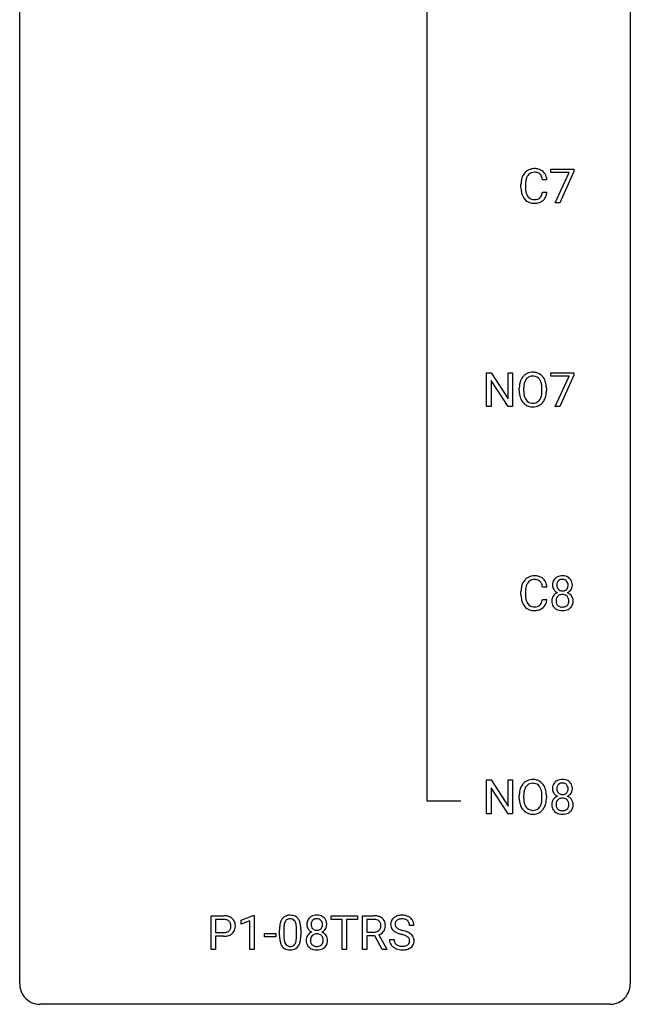
# Model space of a CAD drawing. Extents: x 3 to 27, y -3 to 156.
# Drawn here: x 3 to 27, y -3 to 36 of the extents above; entities that cross this region are included whole.
import ezdxf

# ---------------------------------------------------------------- set-up
doc = ezdxf.new("R2010")
doc.units = 0
doc.layers.add('DEFAULT_255_1_388', color=255, linetype='CONTINUOUS')
doc.layers.add('DEFAULT_255_2_778', color=255, linetype='CONTINUOUS')

msp = doc.modelspace()

# ---------------------------------------------------------------- linework, layer by layer
at = {"layer": 'DEFAULT_255_1_388'}
for p, q in [((23.495, 29.643), (23.495, 29.78)), ((23.495, 29.78), (24.384, 29.78)), ((24.207, 29.643), (23.495, 29.643)), ((23.663, 28.464), (24.207, 29.643)), ((24.384, 29.686), (23.839, 28.464)), ((24.384, 29.78), (24.384, 29.686)), ((22.328, 29.061), (22.328, 29.187)), ((22.502, 29.183), (22.502, 29.055)), ((23.341, 29.357), (23.167, 29.357)), ((23.167, 28.882), (23.341, 28.882)), ((23.839, 28.464), (23.663, 28.464)), ((20.987, 20.527), (20.987, 21.842)), ((20.987, 21.842), (21.161, 21.842)), ((21.161, 21.842), (21.825, 20.824)), ((21.823, 20.527), (21.161, 21.541)), ((21.161, 21.541), (21.161, 20.527)), ((21.825, 20.824), (21.825, 21.842)), ((21.825, 21.842), (21.998, 21.842)), ((21.998, 21.842), (21.998, 20.527)), ((23.495, 21.705), (23.495, 21.842)), ((23.495, 21.842), (24.384, 21.842)), ((24.207, 21.705), (23.495, 21.705)), ((23.664, 20.527), (24.207, 21.705)), ((24.384, 21.749), (23.839, 20.527)), ((24.384, 21.842), (24.384, 21.749)), ((22.26, 21.13), (22.26, 21.225)), ((22.432, 21.239), (22.432, 21.142)), ((23.145, 21.13), (23.145, 21.227)), ((23.318, 21.225), (23.318, 21.142)), ((21.161, 20.527), (20.987, 20.527)), ((21.998, 20.527), (21.823, 20.527)), ((23.839, 20.527), (23.664, 20.527)), ((23.341, 13.482), (23.167, 13.482)), ((22.328, 13.186), (22.328, 13.312)), ((22.502, 13.308), (22.502, 13.18)), ((23.167, 13.007), (23.341, 13.007)), ((20.987, 4.652), (20.987, 5.967)), ((20.987, 5.967), (21.161, 5.967)), ((21.161, 5.967), (21.825, 4.949)), ((21.825, 4.949), (21.825, 5.967)), ((21.825, 5.967), (21.998, 5.967)), ((21.998, 5.967), (21.998, 4.652)), ((21.823, 4.652), (21.161, 5.666)), ((21.161, 5.666), (21.161, 4.652)), ((22.26, 5.255), (22.26, 5.35)), ((22.432, 5.364), (22.432, 5.267)), ((23.145, 5.255), (23.145, 5.352)), ((23.318, 5.35), (23.318, 5.267)), ((21.161, 4.652), (20.987, 4.652)), ((21.998, 4.652), (21.823, 4.652)), ((10.243, -0.64), (10.243, 0.676)), ((10.243, 0.676), (10.728, 0.676)), ((10.417, 0.533), (10.417, 0.017)), ((10.738, 0.533), (10.417, 0.533)), ((11.412, 0.502), (11.89, 0.682)), ((11.412, 0.351), (11.412, 0.502)), ((11.749, 0.474), (11.412, 0.351)), ((11.749, -0.64), (11.749, 0.474)), ((11.89, 0.682), (11.917, 0.682)), ((11.917, 0.682), (11.917, -0.64)), ((14.93, 0.533), (14.93, 0.676)), ((14.93, 0.676), (15.947, 0.676)), ((15.352, 0.533), (14.93, 0.533)), ((15.352, -0.64), (15.352, 0.533)), ((15.947, 0.533), (15.525, 0.533)), ((15.525, 0.533), (15.525, -0.64)), ((15.947, 0.676), (15.947, 0.533)), ((16.142, -0.64), (16.142, 0.676)), ((16.142, 0.676), (16.577, 0.676)), ((16.316, 0.533), (16.316, 0.034)), ((16.582, 0.533), (16.316, 0.533)), ((10.417, 0.017), (10.728, 0.017)), ((12.911, -0.101), (12.911, 0.122)), ((13.079, 0.163), (13.079, -0.105)), ((13.575, -0.124), (13.575, 0.15)), ((13.742, 0.138), (13.742, -0.079)), ((16.316, 0.034), (16.583, 0.034)), ((18.155, 0.295), (17.98, 0.295)), ((10.727, -0.125), (10.417, -0.125)), ((10.417, -0.125), (10.417, -0.64)), ((12.33, -0.149), (12.33, -0.013)), ((12.33, -0.013), (12.771, -0.013)), ((12.771, -0.149), (12.33, -0.149)), ((12.771, -0.013), (12.771, -0.149)), ((16.625, -0.108), (16.316, -0.108)), ((16.316, -0.108), (16.316, -0.64)), ((16.911, -0.64), (16.625, -0.108)), ((16.788, -0.071), (17.097, -0.629)), ((17.202, -0.258), (17.376, -0.258)), ((10.417, -0.64), (10.243, -0.64)), ((11.917, -0.64), (11.749, -0.64)), ((15.525, -0.64), (15.352, -0.64)), ((16.316, -0.64), (16.142, -0.64)), ((17.097, -0.64), (16.911, -0.64)), ((17.097, -0.629), (17.097, -0.64))]:
    msp.add_line(p, q, dxfattribs=at)
for centre, radius, start, end in [((22.868, 29.291), 0.522, 136.7832, 155.2473), ((22.824, 29.328), 0.465, 121.7633, 136.4281), ((22.839, 29.3), 0.496, 95.646, 121.549), ((22.838, 29.353), 0.301, 109.2998, 143.3037), ((22.853, 29.295), 0.36, 89.3452, 108.5744), ((22.857, 29.176), 0.622, 89.9246, 96.1376), ((22.862, 29.189), 0.609, 76.6779, 90.4564), ((22.858, 29.163), 0.492, 87.3803, 90.0252), ((22.866, 29.281), 0.374, 74.7009, 87.8124), ((22.901, 29.402), 0.248, 47.4372, 75.0696), ((22.907, 29.368), 0.425, 47.4859, 76.9287), ((22.895, 29.403), 0.251, 27.8167, 46.4008), ((22.89, 29.357), 0.444, 16.5424, 46.8935), ((23.202, 29.191), 0.874, 169.5838, 180.2758), ((22.995, 29.23), 0.664, 155.0367, 169.6003), ((23.439, 29.185), 0.936, 174.3421, 180.143), ((23.143, 29.217), 0.639, 162.9376, 174.6209), ((22.924, 29.287), 0.409, 143.0753, 163.1919), ((22.771, 29.336), 0.392, 15.7651, 27.941), ((22.547, 29.271), 0.625, 7.8889, 15.9242), ((22.709, 29.297), 0.635, 5.4073, 17.0364), ((23.41, 29.061), 1.082, 179.9915, 181.5398), ((23.177, 29.048), 0.849, 181.122, 193.8755), ((22.911, 28.979), 0.574, 193.548, 219.5756), ((23.334, 29.051), 0.832, 179.6817, 189.1506), ((23.053, 29.004), 0.546, 188.9911, 203.5772), ((22.778, 28.902), 0.385, 331.6587, 343.2877), ((22.545, 28.974), 0.628, 343.1447, 351.0104), ((22.382, 29.004), 0.794, 350.7125, 351.1627), ((22.724, 28.949), 0.62, 340.1775, 353.7812), ((22.817, 28.9), 0.451, 219.3628, 250.0611), ((22.931, 28.953), 0.415, 203.9075, 215.1312), ((22.827, 28.873), 0.284, 213.9072, 263.8849), ((22.836, 28.971), 0.525, 250.7885, 270.6488), ((22.841, 28.961), 0.373, 263.1758, 270.1031), ((22.845, 29.102), 0.513, 269.6723, 279.0607), ((22.842, 29.251), 0.805, 269.9996, 270.3613), ((22.848, 29.1), 0.654, 269.9359, 282.8097), ((22.875, 28.92), 0.329, 278.8749, 293.635), ((22.897, 28.896), 0.443, 282.4332, 310.7515), ((22.911, 28.836), 0.238, 293.8554, 310.0518), ((22.912, 28.829), 0.232, 311.0645, 332.0111), ((22.901, 28.883), 0.432, 311.456, 340.4421), ((22.975, 21.269), 0.712, 155.8315, 169.5089), ((22.831, 21.336), 0.553, 139.626, 156.0379), ((22.765, 21.389), 0.468, 122.6415, 139.3432), ((22.879, 21.328), 0.434, 143.5289, 163.298), ((22.776, 21.369), 0.491, 93.0225, 122.4556), ((22.774, 21.408), 0.302, 110.823, 143.918), ((22.784, 21.365), 0.346, 89.3037, 109.9046), ((22.788, 21.26), 0.6, 89.9757, 93.6341), ((22.793, 21.305), 0.555, 73.7463, 90.4234), ((22.789, 21.291), 0.42, 84.3846, 90.0761), ((22.807, 21.408), 0.302, 36.1437, 85.6628), ((22.812, 21.382), 0.477, 57.6631, 73.4517), ((22.73, 21.349), 0.4, 20.3231, 36.499), ((22.811, 21.384), 0.475, 29.1441, 57.4147), ((22.706, 21.318), 0.599, 24.0986, 29.7321), ((22.59, 21.27), 0.725, 8.6655, 23.8241), ((23.189, 21.23), 0.929, 169.5253, 180.2766), ((23.192, 21.137), 0.932, 180.3723, 188.9254), ((23.364, 21.229), 0.932, 174.0509, 179.4175), ((23.307, 21.138), 0.875, 179.6929, 188.7909), ((23.093, 21.261), 0.659, 163.0419, 174.314), ((22.547, 21.281), 0.595, 7.8926, 20.2962), ((22.21, 21.232), 0.936, 359.7055, 8.036), ((22.169, 21.138), 0.976, 353.4028, 359.4847), ((22.346, 21.138), 0.972, 350.4878, 0.2625), ((22.339, 21.229), 0.979, 359.7807, 8.8218), ((22.967, 21.099), 0.705, 188.7217, 204.824), ((22.878, 21.061), 0.607, 205.1185, 209.6465), ((22.78, 20.999), 0.492, 209.0633, 237.3493), ((23.008, 21.09), 0.571, 188.6328, 202.5631), ((22.866, 21.033), 0.419, 202.8079, 216.1196), ((22.775, 20.96), 0.303, 215.0756, 264.638), ((22.814, 20.951), 0.293, 288.0629, 323.8116), ((22.716, 21.024), 0.415, 323.6547, 342.6591), ((22.488, 21.099), 0.655, 342.4092, 353.6452), ((22.755, 21.025), 0.544, 319.8874, 336.1331), ((22.604, 21.093), 0.71, 336.0278, 350.5787), ((22.77, 20.986), 0.476, 237.535, 252.1858), ((22.786, 21.047), 0.538, 252.5221, 270.4416), ((22.79, 21.053), 0.397, 263.8464, 270.0831), ((22.794, 21.024), 0.368, 269.3649, 287.515), ((22.791, 21.124), 0.615, 269.917, 276.3395), ((22.81, 20.996), 0.486, 275.8196, 302.1886), ((22.823, 20.971), 0.458, 302.4806, 319.6144), ((22.824, 13.453), 0.465, 121.7633, 136.4281), ((22.839, 13.425), 0.496, 95.646, 121.549), ((22.857, 13.301), 0.622, 89.9246, 96.1376), ((22.862, 13.314), 0.609, 76.6779, 90.4564), ((22.907, 13.493), 0.425, 47.4859, 76.9287), ((23.875, 13.593), 0.314, 132.2456, 164.5091), ((23.907, 13.556), 0.363, 100.7054, 132.1386), ((23.942, 13.401), 0.522, 89.673, 101.2452), ((23.949, 13.421), 0.502, 76.2877, 90.4586), ((23.983, 13.558), 0.361, 47.8241, 76.4266), ((24.008, 13.588), 0.322, 6.9168, 47.6262), ((23.202, 13.316), 0.874, 169.5838, 180.2758), ((22.995, 13.355), 0.664, 155.0367, 169.6003), ((22.868, 13.416), 0.522, 136.7832, 155.2473), ((23.143, 13.342), 0.639, 162.9376, 174.6209), ((22.924, 13.412), 0.409, 143.0753, 163.1919), ((22.838, 13.478), 0.301, 109.2998, 143.3037), ((22.853, 13.42), 0.36, 89.3452, 108.5744), ((22.858, 13.288), 0.492, 87.3803, 90.0252), ((22.866, 13.406), 0.374, 74.7009, 87.8124), ((22.901, 13.527), 0.248, 47.4372, 75.0696), ((22.895, 13.528), 0.251, 27.8167, 46.4008), ((22.771, 13.461), 0.392, 15.7651, 27.941), ((22.547, 13.396), 0.625, 7.8889, 15.9242), ((22.89, 13.482), 0.444, 16.5424, 46.8935), ((22.709, 13.422), 0.635, 5.4073, 17.0364), ((23.976, 13.566), 0.419, 164.6186, 180.5293), ((23.929, 13.562), 0.372, 179.9991, 181.1691), ((23.865, 13.556), 0.308, 180.4316, 213.2715), ((24.022, 13.561), 0.298, 168.3802, 180.3602), ((23.997, 13.557), 0.273, 179.5033, 194.9126), ((23.929, 13.582), 0.203, 135.3052, 168.9884), ((23.931, 13.539), 0.204, 194.9721, 224.1944), ((23.927, 13.584), 0.2, 105.9233, 135.1661), ((23.942, 13.527), 0.259, 89.4777, 105.7297), ((23.945, 13.507), 0.279, 86.9834, 90.0192), ((23.953, 13.576), 0.21, 44.3958, 88.2499), ((23.955, 13.576), 0.208, 16.3252, 44.7914), ((23.954, 13.542), 0.209, 316.0414, 351.9161), ((23.901, 13.561), 0.264, 359.479, 16.0678), ((23.872, 13.558), 0.293, 351.1058, 0.1939), ((24.034, 13.554), 0.298, 325.8415, 338.4794), ((24.015, 13.559), 0.318, 338.8763, 0.5167), ((23.875, 13.563), 0.458, 359.8416, 7.9697), ((23.41, 13.186), 1.082, 179.9915, 181.5398), ((23.177, 13.173), 0.849, 181.122, 193.8755), ((23.439, 13.31), 0.936, 174.3421, 180.143), ((23.334, 13.176), 0.832, 179.6817, 189.1506), ((23.861, 12.948), 0.335, 145.6796, 180.626), ((23.879, 12.935), 0.357, 115.5538, 145.6416), ((23.887, 13.571), 0.334, 213.3437, 222.6274), ((23.901, 13.586), 0.355, 222.955, 244.137), ((23.926, 12.967), 0.231, 135.34, 172.1044), ((23.918, 12.867), 0.436, 113.2433, 116.2058), ((23.92, 12.972), 0.223, 104.8857, 135.2446), ((23.928, 13.537), 0.2, 224.2962, 262.0157), ((23.94, 12.896), 0.301, 89.4956, 104.8581), ((23.944, 13.619), 0.284, 261.1246, 270.1963), ((23.944, 12.87), 0.328, 82.2613, 90.1434), ((23.947, 13.598), 0.263, 269.4827, 285.0987), ((23.96, 12.96), 0.236, 45.303, 83.1921), ((23.964, 13.533), 0.196, 285.1585, 315.9485), ((23.966, 12.965), 0.228, 17.2921, 45.4631), ((23.957, 13.64), 0.416, 296.0928, 297.3613), ((23.986, 12.901), 0.396, 47.9007, 67.1949), ((23.99, 13.584), 0.351, 296.7588, 325.7536), ((24.008, 12.929), 0.361, 35.2364, 47.5511), ((24.038, 12.949), 0.325, 359.276, 35.4014), ((22.911, 13.104), 0.574, 193.548, 219.5756), ((22.817, 13.025), 0.451, 219.3628, 250.0611), ((23.053, 13.129), 0.546, 188.9911, 203.5772), ((22.931, 13.078), 0.415, 203.9075, 215.1312), ((22.827, 12.998), 0.284, 213.9072, 263.8849), ((22.841, 13.086), 0.373, 263.1758, 270.1031), ((22.845, 13.227), 0.513, 269.6723, 279.0607), ((22.875, 13.045), 0.329, 278.8749, 293.635), ((22.897, 13.021), 0.443, 282.4332, 310.7515), ((22.911, 12.961), 0.238, 293.8554, 310.0518), ((22.912, 12.954), 0.232, 311.0645, 332.0111), ((22.778, 13.027), 0.385, 331.6587, 343.2877), ((22.545, 13.099), 0.628, 343.1447, 351.0104), ((22.382, 13.129), 0.794, 350.7125, 351.1627), ((22.901, 13.008), 0.432, 311.456, 340.4421), ((22.724, 13.074), 0.62, 340.1775, 353.7812), ((23.993, 12.944), 0.467, 179.9316, 185.3254), ((23.863, 12.924), 0.335, 184.0105, 228.5071), ((23.897, 12.966), 0.39, 228.7554, 257.8485), ((24.017, 12.949), 0.323, 171.2646, 180.1864), ((23.998, 12.946), 0.304, 179.5155, 193.6464), ((23.906, 12.922), 0.209, 193.354, 225.8259), ((23.91, 12.93), 0.218, 226.4181, 255.8552), ((23.939, 13.035), 0.328, 255.4654, 268.7987), ((23.944, 13.13), 0.422, 268.3449, 270.0095), ((23.947, 13.053), 0.345, 269.576, 282.082), ((23.972, 12.941), 0.23, 281.752, 306.6056), ((23.988, 12.972), 0.396, 281.5473, 310.917), ((23.983, 12.923), 0.209, 307.1346, 314.0278), ((23.979, 12.926), 0.214, 314.2552, 350.1694), ((23.913, 12.951), 0.283, 359.4454, 16.9257), ((23.884, 12.947), 0.312, 349.4141, 0.2933), ((24.035, 12.918), 0.324, 310.8497, 342.7449), ((23.954, 12.94), 0.409, 343.1293, 0.5776), ((22.836, 13.096), 0.525, 250.7885, 270.6488), ((22.842, 13.376), 0.805, 269.9996, 270.3613), ((22.848, 13.225), 0.654, 269.9359, 282.8097), ((23.94, 13.146), 0.575, 257.4586, 270.4286), ((23.948, 13.146), 0.575, 269.6192, 281.979), ((22.831, 5.461), 0.553, 139.626, 156.0379), ((22.765, 5.514), 0.468, 122.6415, 139.3432), ((22.776, 5.494), 0.491, 93.0225, 122.4556), ((22.774, 5.533), 0.302, 110.823, 143.918), ((22.784, 5.49), 0.346, 89.3037, 109.9046), ((22.788, 5.385), 0.6, 89.9757, 93.6341), ((22.793, 5.43), 0.555, 73.7463, 90.4234), ((22.789, 5.416), 0.42, 84.3846, 90.0761), ((22.807, 5.533), 0.302, 36.1437, 85.6628), ((22.812, 5.507), 0.477, 57.6631, 73.4517), ((22.811, 5.509), 0.475, 29.1441, 57.4147), ((23.875, 5.655), 0.314, 132.2456, 164.5091), ((23.908, 5.619), 0.363, 100.7054, 132.1386), ((23.93, 5.645), 0.203, 135.3052, 168.9884), ((23.927, 5.646), 0.2, 105.9233, 135.1661), ((23.942, 5.464), 0.522, 89.673, 101.2452), ((23.943, 5.589), 0.259, 89.4777, 105.7297), ((23.949, 5.483), 0.502, 76.2877, 90.4586), ((23.945, 5.57), 0.279, 86.9834, 90.0192), ((23.953, 5.638), 0.21, 44.3958, 88.2499), ((23.983, 5.621), 0.361, 47.8241, 76.4266), ((23.955, 5.638), 0.208, 16.3252, 44.7914), ((24.008, 5.65), 0.322, 6.9168, 47.6262), ((23.189, 5.355), 0.929, 169.5253, 180.2766), ((22.975, 5.394), 0.712, 155.8315, 169.5089), ((23.364, 5.354), 0.932, 174.0509, 179.4175), ((23.093, 5.386), 0.659, 163.0419, 174.314), ((22.879, 5.453), 0.434, 143.5289, 163.298), ((22.73, 5.474), 0.4, 20.3231, 36.499), ((22.547, 5.406), 0.595, 7.8926, 20.2962), ((22.21, 5.357), 0.936, 359.7055, 8.036), ((22.706, 5.443), 0.599, 24.0986, 29.7321), ((22.59, 5.395), 0.725, 8.6655, 23.8241), ((22.339, 5.354), 0.979, 359.7807, 8.8218), ((23.976, 5.628), 0.419, 164.6186, 180.5293), ((23.929, 5.624), 0.372, 179.9991, 181.1691), ((23.866, 5.619), 0.308, 180.4316, 213.2715), ((23.887, 5.634), 0.334, 213.3437, 222.6274), ((23.901, 5.649), 0.355, 222.955, 244.137), ((24.023, 5.623), 0.298, 168.3802, 180.3602), ((23.997, 5.619), 0.273, 179.5033, 194.9126), ((23.931, 5.602), 0.204, 194.9721, 224.1944), ((23.928, 5.599), 0.2, 224.2962, 262.0157), ((23.944, 5.681), 0.284, 261.1246, 270.1963), ((23.947, 5.66), 0.263, 269.4827, 285.0987), ((23.965, 5.595), 0.196, 285.1585, 315.9485), ((23.955, 5.605), 0.209, 316.0414, 351.9161), ((23.99, 5.647), 0.351, 296.7588, 325.7536), ((23.902, 5.624), 0.264, 359.479, 16.0678), ((23.872, 5.62), 0.293, 351.1058, 0.1939), ((24.034, 5.616), 0.298, 325.8415, 338.4794), ((24.015, 5.621), 0.318, 338.8763, 0.5167), ((23.875, 5.625), 0.458, 359.8416, 7.9697), ((23.192, 5.262), 0.932, 180.3723, 188.9254), ((22.967, 5.224), 0.705, 188.7217, 204.824), ((23.307, 5.263), 0.875, 179.6929, 188.7909), ((23.008, 5.215), 0.571, 188.6328, 202.5631), ((22.866, 5.158), 0.419, 202.8079, 216.1196), ((22.716, 5.149), 0.415, 323.6547, 342.6591), ((22.488, 5.224), 0.655, 342.4092, 353.6452), ((22.169, 5.263), 0.976, 353.4028, 359.4847), ((22.604, 5.218), 0.71, 336.0278, 350.5787), ((22.346, 5.263), 0.972, 350.4878, 0.2625), ((23.861, 5.011), 0.335, 145.6796, 180.626), ((23.994, 5.006), 0.467, 179.9316, 185.3254), ((23.88, 4.998), 0.357, 115.5538, 145.6416), ((24.017, 5.012), 0.323, 171.2646, 180.1864), ((23.998, 5.008), 0.304, 179.5155, 193.6464), ((23.926, 5.029), 0.231, 135.34, 172.1044), ((23.918, 4.929), 0.436, 113.2433, 116.2058), ((23.921, 5.034), 0.223, 104.8857, 135.2446), ((23.941, 4.959), 0.301, 89.4956, 104.8581), ((23.944, 4.932), 0.328, 82.2613, 90.1434), ((23.96, 5.023), 0.236, 45.303, 83.1921), ((23.966, 5.028), 0.228, 17.2921, 45.4631), ((23.957, 5.702), 0.416, 296.0928, 297.3613), ((23.987, 4.964), 0.396, 47.9007, 67.1949), ((23.913, 5.013), 0.283, 359.4454, 16.9257), ((23.884, 5.009), 0.312, 349.4141, 0.2933), ((24.009, 4.991), 0.361, 35.2364, 47.5511), ((24.038, 5.011), 0.325, 359.276, 35.4014), ((23.954, 5.003), 0.409, 343.1293, 0.5776), ((22.878, 5.186), 0.607, 205.1185, 209.6465), ((22.78, 5.124), 0.492, 209.0633, 237.3493), ((22.77, 5.111), 0.476, 237.535, 252.1858), ((22.775, 5.085), 0.303, 215.0756, 264.638), ((22.786, 5.172), 0.538, 252.5221, 270.4416), ((22.79, 5.178), 0.397, 263.8464, 270.0831), ((22.794, 5.149), 0.368, 269.3649, 287.515), ((22.791, 5.249), 0.615, 269.917, 276.3395), ((22.81, 5.121), 0.486, 275.8196, 302.1886), ((22.814, 5.076), 0.293, 288.0629, 323.8116), ((22.823, 5.096), 0.458, 302.4806, 319.6144), ((22.755, 5.15), 0.544, 319.8874, 336.1331), ((23.863, 4.987), 0.335, 184.0105, 228.5071), ((23.898, 5.028), 0.39, 228.7554, 257.8485), ((23.906, 4.985), 0.209, 193.354, 225.8259), ((23.911, 4.993), 0.218, 226.4181, 255.8552), ((23.941, 5.209), 0.575, 257.4586, 270.4286), ((23.94, 5.098), 0.328, 255.4654, 268.7987), ((23.945, 5.192), 0.422, 268.3449, 270.0095), ((23.948, 5.115), 0.345, 269.576, 282.082), ((23.949, 5.209), 0.575, 269.6192, 281.979), ((23.973, 5.003), 0.23, 281.752, 306.6056), ((23.989, 5.034), 0.396, 281.5473, 310.917), ((23.984, 4.985), 0.209, 307.1346, 314.0278), ((23.98, 4.988), 0.214, 314.2552, 350.1694), ((24.036, 4.98), 0.324, 310.8497, 342.7449), ((10.733, -0.006), 0.682, 78.838, 90.3982), ((10.728, 0.055), 0.478, 87.8589, 88.7986), ((10.735, 0.155), 0.378, 75.2763, 88.2916), ((10.768, 0.275), 0.254, 46.8628, 75.6677), ((10.78, 0.221), 0.45, 58.9633, 79.0811), ((10.785, 0.294), 0.229, 15.7442, 46.6202), ((10.814, 0.284), 0.378, 48.0195, 58.4476), ((10.824, 0.294), 0.364, 3.3375, 48.1767), ((13.747, 0.185), 0.833, 164.3059, 173.9001), ((13.42, 0.279), 0.492, 148.7922, 164.5682), ((13.313, 0.339), 0.369, 144.5884, 148.1162), ((13.274, 0.366), 0.322, 101.644, 144.5143), ((13.658, 0.221), 0.575, 163.3765, 172.1411), ((13.422, 0.292), 0.329, 149.4208, 163.6283), ((13.303, 0.364), 0.189, 105.7981, 149.7388), ((13.322, 0.176), 0.518, 89.5283, 102.582), ((13.323, 0.289), 0.267, 89.3804, 105.6764), ((13.331, 0.171), 0.522, 77.0438, 90.5082), ((13.327, 0.26), 0.296, 81.1057, 90.2187), ((13.348, 0.36), 0.195, 30.7408, 82.4658), ((13.376, 0.356), 0.332, 48.2778, 77.4996), ((13.288, 0.321), 0.265, 24.2875, 31.3934), ((13.156, 0.265), 0.409, 12.0807, 23.8171), ((13.384, 0.371), 0.316, 36.3142, 47.6307), ((13.286, 0.305), 0.434, 18.2931, 35.677), ((13, 0.207), 0.736, 8.0247, 18.5606), ((14.398, 0.336), 0.419, 164.6186, 180.5293), ((14.297, 0.363), 0.314, 132.2456, 164.5091), ((14.329, 0.327), 0.363, 100.7054, 132.1386), ((14.444, 0.332), 0.298, 168.3802, 180.3602), ((14.351, 0.353), 0.203, 135.3052, 168.9884), ((14.348, 0.355), 0.2, 105.9233, 135.1661), ((14.363, 0.172), 0.522, 89.673, 101.2452), ((14.364, 0.298), 0.259, 89.4777, 105.7297), ((14.37, 0.192), 0.502, 76.2877, 90.4586), ((14.366, 0.278), 0.279, 86.9834, 90.0192), ((14.375, 0.347), 0.21, 44.3958, 88.2499), ((14.405, 0.329), 0.361, 47.8241, 76.4266), ((14.377, 0.347), 0.208, 16.3252, 44.7914), ((14.323, 0.332), 0.264, 359.479, 16.0678), ((14.43, 0.358), 0.322, 6.9168, 47.6262), ((14.296, 0.334), 0.458, 359.8416, 7.9697), ((16.582, -0.107), 0.783, 80.6536, 90.3427), ((16.579, 0.017), 0.516, 84.5398, 89.7281), ((16.596, 0.168), 0.364, 72.37, 84.8794), ((16.636, 0.289), 0.237, 48.7809, 72.6969), ((16.629, 0.17), 0.502, 65.6988, 80.833), ((16.655, 0.314), 0.206, 43.5759, 48.2047), ((16.648, 0.31), 0.213, 12.4172, 43.1023), ((16.683, 0.293), 0.368, 50.0019, 65.4304), ((16.707, 0.326), 0.327, 11.6284, 49.5604), ((16.535, 0.284), 0.504, 359.5656, 12.3693), ((17.558, 0.341), 0.314, 132.4834, 181.0242), ((17.624, 0.278), 0.406, 129.2526, 133.4249), ((17.641, 0.253), 0.436, 101.9879, 128.8742), ((17.603, 0.349), 0.184, 127.7287, 176.7106), ((17.63, 0.316), 0.226, 114.0403, 127.9849), ((17.66, 0.244), 0.305, 99.0696, 113.7659), ((17.686, 0.059), 0.635, 89.5906, 102.3171), ((17.688, 0.081), 0.47, 89.6695, 99.2313), ((17.694, 0.095), 0.599, 77.2359, 90.3249), ((17.691, 0.037), 0.515, 86.2643, 90.0533), ((17.702, 0.172), 0.378, 73.7889, 86.6654), ((17.74, 0.296), 0.249, 48.5927, 74.1243), ((17.717, 0.204), 0.488, 63.838, 77.0809), ((17.758, 0.319), 0.219, 14.9782, 48.2005), ((17.748, 0.262), 0.422, 45.9863, 64.1609), ((17.778, 0.295), 0.377, 32.2748, 45.6545), ((17.785, 0.298), 0.37, 359.6507, 32.613), ((10.731, 0.493), 0.476, 269.6596, 279.4151), ((10.76, 0.325), 0.305, 279.205, 294.9902), ((10.793, 0.252), 0.226, 295.2887, 311.2913), ((10.801, 0.24), 0.211, 311.7854, 347.2861), ((10.714, 0.275), 0.301, 359.4673, 15.5931), ((10.69, 0.269), 0.326, 346.6892, 0.1057), ((10.598, 0.272), 0.418, 359.6324, 359.9961), ((10.852, 0.23), 0.332, 310.8832, 346.5427), ((10.699, 0.269), 0.49, 346.1879, 0.5059), ((10.685, 0.274), 0.504, 359.9483, 4.6823), ((14.256, 0.127), 1.344, 173.7674, 180.2316), ((14.029, 0.168), 0.95, 172.0258, 178.0705), ((14.371, 0.151), 1.292, 177.8639, 179.5036), ((12.846, 0.196), 0.726, 4.8365, 12.2906), ((12.373, 0.154), 1.202, 359.8093, 4.9408), ((12.532, 0.138), 1.21, 1.1275, 8.1718), ((12.167, 0.123), 1.575, 0.5433, 1.3867), ((14.35, 0.332), 0.372, 179.9991, 181.1691), ((14.287, 0.327), 0.308, 180.4316, 213.2715), ((14.301, -0.294), 0.357, 115.5538, 145.6416), ((14.308, 0.342), 0.334, 213.3437, 222.6274), ((14.322, 0.357), 0.355, 222.955, 244.137), ((14.418, 0.327), 0.273, 179.5033, 194.9126), ((14.339, -0.362), 0.436, 113.2433, 116.2058), ((14.352, 0.31), 0.204, 194.9721, 224.1944), ((14.349, 0.307), 0.2, 224.2962, 262.0157), ((14.365, 0.39), 0.284, 261.1246, 270.1963), ((14.369, 0.369), 0.263, 269.4827, 285.0987), ((14.386, 0.304), 0.196, 285.1585, 315.9485), ((14.376, 0.313), 0.209, 316.0414, 351.9161), ((14.378, 0.41), 0.416, 296.0928, 297.3613), ((14.408, -0.328), 0.396, 47.9007, 67.1949), ((14.411, 0.355), 0.351, 296.7588, 325.7536), ((14.293, 0.329), 0.293, 351.1058, 0.1939), ((14.455, 0.324), 0.298, 325.8415, 338.4794), ((14.436, 0.33), 0.318, 338.8763, 0.5167), ((16.586, 0.439), 0.404, 269.5896, 281.8059), ((16.614, 0.309), 0.272, 281.5499, 303.9359), ((16.629, 0.283), 0.241, 304.4411, 311.2111), ((16.644, 0.267), 0.22, 310.9875, 356.2715), ((16.666, 0.291), 0.38, 296.7019, 323.6876), ((16.538, 0.283), 0.327, 359.5239, 12.8809), ((16.559, 0.28), 0.306, 354.9346, 0.0618), ((16.7, 0.265), 0.337, 323.8611, 341.6142), ((16.656, 0.277), 0.383, 341.9984, 0.4822), ((17.559, 0.332), 0.315, 179.5063, 199.8695), ((17.55, 0.334), 0.308, 200.6782, 228.1765), ((17.605, 0.388), 0.385, 227.4063, 229.9877), ((17.694, 0.5), 0.528, 230.4982, 241.8088), ((17.679, 0.338), 0.26, 175.1781, 180.0581), ((17.584, 0.337), 0.166, 179.6141, 228.1247), ((17.865, 0.815), 0.887, 241.6337, 249.0065), ((17.634, 0.383), 0.233, 226.5785, 230.8792), ((17.687, 0.453), 0.321, 231.4636, 241.9262), ((17.821, 0.701), 0.603, 241.7177, 248.3259), ((17.977, 1.087), 1.02, 248.2007, 252.4528), ((18.113, 1.506), 1.459, 252.3389, 254.347), ((17.264, -1.529), 1.692, 71.0197, 74.4085), ((17.455, -0.979), 1.109, 66.1845, 71.0865), ((17.63, -0.585), 0.678, 59.3537, 66.2693), ((17.679, 0.298), 0.301, 359.4697, 14.9832), ((10.728, 0.726), 0.851, 269.8968, 275.0193), ((10.753, 0.478), 0.601, 274.6848, 287.0247), ((10.818, 0.277), 0.39, 286.6925, 310.2288), ((14.423, -0.082), 1.512, 180.7435, 181.1522), ((14.118, -0.093), 1.207, 180.8977, 188.0055), ((13.673, -0.157), 0.757, 187.8816, 198.2347), ((14.249, -0.109), 1.171, 179.7996, 185.2461), ((13.794, -0.152), 0.714, 185.1412, 193.0082), ((13.497, -0.222), 0.408, 192.7897, 205.2507), ((13.239, -0.259), 0.32, 328.6635, 343.3325), ((12.994, -0.183), 0.576, 343.0498, 351.9392), ((12.604, -0.126), 0.97, 351.8072, 357.7958), ((12.241, -0.107), 1.334, 357.5871, 359.2682), ((13.223, -0.238), 0.503, 329.2804, 344.7473), ((12.886, -0.142), 0.853, 344.4935, 353.9764), ((12.364, -0.084), 1.378, 353.8441, 0.2288), ((14.283, -0.281), 0.335, 145.6796, 180.626), ((14.415, -0.285), 0.467, 179.9316, 185.3254), ((14.284, -0.305), 0.335, 184.0105, 228.5071), ((14.438, -0.28), 0.323, 171.2646, 180.1864), ((14.419, -0.284), 0.304, 179.5155, 193.6464), ((14.347, -0.263), 0.231, 135.34, 172.1044), ((14.327, -0.307), 0.209, 193.354, 225.8259), ((14.342, -0.258), 0.223, 104.8857, 135.2446), ((14.362, -0.333), 0.301, 89.4956, 104.8581), ((14.365, -0.359), 0.328, 82.2613, 90.1434), ((14.381, -0.269), 0.236, 45.303, 83.1921), ((14.387, -0.264), 0.228, 17.2921, 45.4631), ((14.401, -0.303), 0.214, 314.2552, 350.1694), ((14.335, -0.278), 0.283, 359.4454, 16.9257), ((14.305, -0.283), 0.312, 349.4141, 0.2933), ((14.43, -0.3), 0.361, 35.2364, 47.5511), ((14.459, -0.281), 0.325, 359.276, 35.4014), ((14.376, -0.289), 0.409, 343.1293, 0.5776), ((16.617, 0.38), 0.482, 290.8083, 297.2326), ((17.549, -0.263), 0.347, 179.2419, 215.2648), ((17.635, -0.262), 0.259, 179.3356, 199.1046), ((17.598, -0.271), 0.221, 199.883, 232.7061), ((18.054, 1.302), 1.409, 248.9197, 254.1442), ((17.17, -1.787), 1.805, 71.7184, 73.9261), ((17.372, -1.182), 1.166, 68.006, 71.8055), ((17.565, -0.706), 0.653, 62.2517, 68.1219), ((17.721, -0.413), 0.321, 52.7382, 62.4979), ((17.804, -0.316), 0.179, 306.3942, 355.3032), ((17.814, -0.291), 0.168, 16.4721, 52.6262), ((17.762, -0.305), 0.221, 359.4175, 16.1976), ((17.73, -0.416), 0.481, 49.1022, 59.3294), ((17.746, -0.308), 0.237, 354.3662, 0.0709), ((17.822, -0.311), 0.342, 32.7924, 49.2504), ((17.857, -0.286), 0.299, 31.1212, 32.3977), ((17.848, -0.289), 0.308, 8.1117, 30.7958), ((17.827, -0.31), 0.33, 337.4732, 0.7538), ((17.757, -0.304), 0.401, 359.8391, 8.4707), ((13.393, -0.252), 0.462, 197.9695, 215.2623), ((13.278, -0.329), 0.323, 215.8618, 257.2788), ((13.379, -0.275), 0.279, 205.8002, 211.2546), ((13.32, -0.314), 0.208, 210.379, 238.4008), ((13.323, -0.155), 0.503, 256.6229, 270.5105), ((13.318, -0.309), 0.212, 239.6522, 265.9794), ((13.328, -0.233), 0.288, 265.1324, 270.0603), ((13.331, -0.27), 0.251, 269.3314, 287.218), ((13.332, -0.141), 0.517, 269.5979, 281.6733), ((13.346, -0.327), 0.193, 287.7958, 329.0809), ((13.377, -0.329), 0.324, 280.5802, 324.9173), ((13.334, -0.299), 0.375, 324.9361, 328.6153), ((14.319, -0.263), 0.39, 228.7554, 257.8485), ((14.332, -0.299), 0.218, 226.4181, 255.8552), ((14.362, -0.083), 0.575, 257.4586, 270.4286), ((14.361, -0.194), 0.328, 255.4654, 268.7987), ((14.366, -0.1), 0.422, 268.3449, 270.0095), ((14.369, -0.176), 0.345, 269.576, 282.082), ((14.37, -0.083), 0.575, 269.6192, 281.979), ((14.394, -0.288), 0.23, 281.752, 306.6056), ((14.41, -0.258), 0.396, 281.5473, 310.917), ((14.405, -0.306), 0.209, 307.1346, 314.0278), ((14.457, -0.311), 0.324, 310.8497, 342.7449), ((17.579, -0.241), 0.385, 215.3403, 233.0843), ((17.642, -0.157), 0.49, 233.1672, 246.4952), ((17.689, -0.058), 0.599, 246.138, 248.0541), ((17.651, -0.204), 0.306, 232.3736, 255.5137), ((17.695, -0.036), 0.622, 248.2707, 270.4055), ((17.689, -0.064), 0.451, 255.2448, 267.5318), ((17.699, 0.074), 0.59, 267.1565, 270.0295), ((17.702, 0.024), 0.54, 269.7, 278.1662), ((17.7, 0.193), 0.851, 269.9709, 272.8181), ((17.714, -0.009), 0.648, 272.4385, 284.6465), ((17.731, -0.17), 0.344, 278.0229, 290.6255), ((17.77, -0.275), 0.232, 290.6616, 307.0374), ((17.77, -0.214), 0.436, 284.3734, 307.1426), ((17.796, -0.255), 0.387, 307.6561, 308.4562), ((17.847, -0.312), 0.311, 307.5917, 336.4314)]:
    msp.add_arc(centre, radius, start, end, dxfattribs=at)
at = {"layer": 'DEFAULT_255_2_778'}
for p, q in [((2.779, -1.984), (2.779, 155.178)), ((26.591, 155.178), (26.591, -1.984)), ((18.654, 69.982), (18.654, 5.159)), ((18.654, 5.159), (19.977, 5.159)), ((25.797, -2.778), (3.572, -2.778))]:
    msp.add_line(p, q, dxfattribs=at)
for centre, start, end in [((3.57, -1.986), 179.8524, 219.1642), ((25.8, -1.986), 309.4762, 0.1483), ((3.57, -1.987), 219.1282, 270.1454), ((25.799, -1.987), 269.8517, 309.5112)]:
    msp.add_arc(centre, 0.791, start, end, dxfattribs=at)

doc.saveas('drawing.dxf')
